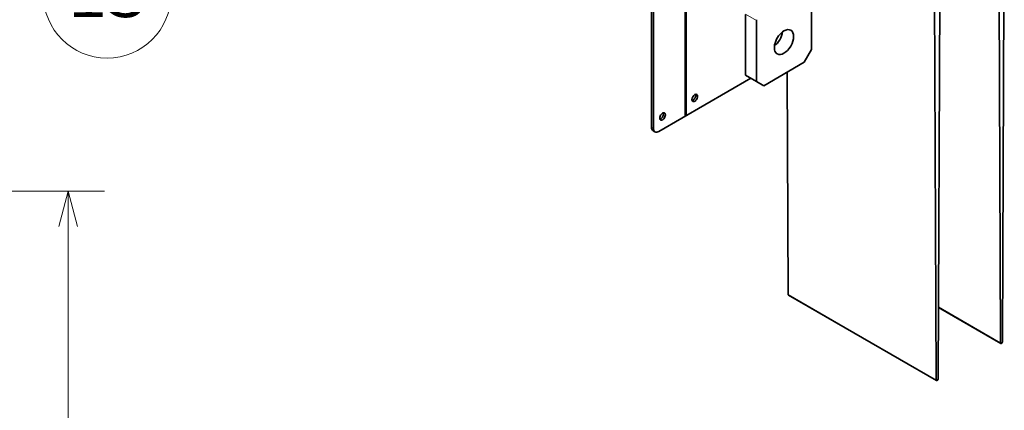
# Model space of a CAD drawing. Extents: x 0 to 420, y 0 to 297.
# Drawn here: x 318 to 372, y 207 to 228 of the extents above; entities that cross this region are included whole.
import ezdxf
from ezdxf.enums import TextEntityAlignment as Align

# ---------------------------------------------------------------- set-up
doc = ezdxf.new("R2010")
doc.units = 0
doc.layers.get('0').update_dxf_attribs({"lineweight": 13})
doc.styles.get("Standard").update_dxf_attribs({"font": 'isocp.shx'})
doc.dimstyles.get("Standard").update_dxf_attribs({"dimtxt": 2.5, "dimasz": 2.5, "dimexe": 1.25, "dimexo": 0.625, "dimtad": 1, "dimcen": 2.5, "dimadec": 0, "dimazin": 0, "dimtfac": 1, "dimtmove": 0, "dimatfit": 0, "dimfxl": 1, "dimarcsym": 0})

# ---------------------------------------------------------------- blocks, each defined once
blk = doc.blocks.new('*D206')
at = {"color": 7, "lineweight": 13}
for p, q in [((269.345527, 218.702602), (322.485961, 218.702602)), ((320.485962, 176.702602), (320.485962, 218.702602)), ((266.1205, 176.702602), (322.485961, 176.702602))]:
    blk.add_line(p, q, dxfattribs=at)
for points in [[(321.003601, 216.77075), (320.485962, 218.702602), (319.968323, 216.77075)], [(319.968323, 178.634454), (320.485962, 176.702602), (321.003601, 178.634454)]]:
    blk.add_lwpolyline(points, dxfattribs=at)
for s, p, p2 in [('"', (323.485962, 201.039009), (323.485962, 202.505676)), ('5.51', (323.485962, 192.899528), (323.485962, 201.039009)), ('140', (319.485964, 194.700297), (319.485964, 200.704907))]:
    blk.add_text(s, height=2, rotation=90.000003, dxfattribs=at).set_placement(p, p2, align=Align.FIT)
blk = doc.blocks.new('BLOCK170')
at = {"color": 7, "lineweight": 13}
for points in [[(-269.562958, 51.197731), (-329.018097, -44.060825), (-331.139404, -46.182144)], [(-273.64917, 37.807335), (-269.562958, 51.197731), (-279.796936, 41.644417)]]:
    blk.add_lwpolyline(points, dxfattribs=at)
blk.add_circle((-348.478638, -63.52137), 24.521371, dxfattribs=at)
blk.add_text('13', height=17.5, dxfattribs=at).set_placement((-363.658752, -72.27137), (-333.298523, -72.27137), align=Align.FIT)
blk = doc.blocks.new('BLOCK174')
at = {"color": 7, "lineweight": 35}
for p, q in [((-5.79, -36.65), (-5.09, -197.42)), ((-4.38, -197.02), (-3.67, -35.43)), ((-30.54, -50.94), (-29.83, -211.71)), ((-29.13, -211.31), (-28.42, -49.72)), ((-77.74, -61.05), (-77.74, -84.73)), ((-103.2, -71.22), (-103.2, -94.52)), ((-98.95, -73.63), (-98.95, -96.97)), ((-87.13, -93.41), (-86.76, -178.85)), ((-86.65, -179.08), (-29.73, -211.94)), ((-29.01, -183.78), (-4.98, -197.65))]:
    blk.add_line(p, q, dxfattribs=at)
at = {"color": 7, "lineweight": 13, "ltscale": 0.122482}
blk.add_line((-103.2, -71.18), (-98.95, -73.63), dxfattribs=at)
at = {"color": 7, "lineweight": 35, "ltscale": 0.141421}
blk.add_line((-80.57, -89.62), (-77.74, -84.73), dxfattribs=at)
at = {"color": 7, "lineweight": 35, "ltscale": 0.449073}
blk.add_line((-80.57, -89.62), (-96.13, -98.61), dxfattribs=at)
at = {"color": 7, "lineweight": 35, "ltscale": 0.122475}
blk.add_line((-103.2, -94.52), (-98.95, -96.97), dxfattribs=at)
at = {"color": 7, "lineweight": 35, "ltscale": 0.08165}
blk.add_line((-96.13, -98.61), (-98.95, -96.97), dxfattribs=at)
at = {"color": 7, "lineweight": 13}
for p, q in [((-29.83, -211.71), (-86.76, -178.85)), ((-5.09, -197.42), (-29.01, -183.61))]:
    blk.add_line(p, q, dxfattribs=at)
at = {"color": 7, "lineweight": 35}
for centre, major_axis, start_param, end_param in [((-98.25, -73.22), (0.5, 0.866), 1.929116, 2.356194), ((-88.35, -81.87), (2.62, 4.55), 0.785398, 3.141593), ((-92.59, -79.42), (2.62, 4.55), 4.082549, 5.342229), ((-88.35, -81.87), (2.62, 4.55), 3.141593, 6.283185), ((-88.35, -81.87), (2.62, 4.55), 0, 0.785398), ((-86.4, -178.64), (-0.25, -0.433), 5.50284, 6.28317), ((-4.73, -197.22), (-0.25, -0.433), 5.50284, 6.28317), ((-4.73, -197.22), (-0.25, -0.433), 6.28317, 8.634327), ((-29.48, -211.51), (-0.25, -0.433), 5.50284, 6.28317), ((-29.48, -211.51), (-0.25, -0.433), 6.28317, 8.634327)]:
    blk.add_ellipse(centre, major_axis=major_axis, ratio=0.57735, start_param=start_param, end_param=end_param, dxfattribs=at)

msp = doc.modelspace()

# ---------------------------------------------------------------- linework, layer by layer
at = {"color": 7, "lineweight": 35, "ltscale": 0.342802}
for p, q in [((354.3528, 236.5268), (354.3528, 222.8147)), ((354.4134, 222.8496), (354.4134, 236.5617))]:
    msp.add_line(p, q, dxfattribs=at)
at = {"color": 7, "lineweight": 35, "ltscale": 0.325306}
for p, q in [((352.5143, 235.232), (352.5143, 222.2198)), ((352.6153, 235.1737), (352.6153, 222.1615))]:
    msp.add_line(p, q, dxfattribs=at)
at = {"color": 7, "lineweight": 35, "ltscale": 0.145803}
msp.add_line((352.9184, 221.9865), (357.9691, 224.9025), dxfattribs=at)
at = {"color": 7, "lineweight": 35, "ltscale": 0.001515}
msp.add_line((354.4134, 222.8496), (354.3528, 222.8496), dxfattribs=at)
at = {"color": 7, "lineweight": 13, "ltscale": 0.002916}
msp.add_line((352.5143, 222.2198), (352.6153, 222.1615), dxfattribs=at)
at = {"color": 7, "lineweight": 35, "ltscale": 0.002916}
msp.add_line((352.6031, 222.0236), (352.7041, 221.9653), dxfattribs=at)
at = {"color": 7, "lineweight": 35}
for centre, major_axis, start_param, end_param in [((354.8882, 223.8236), (-0.1107, -0.1918), 3.1415927, 6.2831853), ((354.7871, 223.8819), (-0.1107, -0.1918), 0.4737176, 2.3561945), ((354.8882, 223.8236), (-0.1107, -0.1918), 0, 2.3561945), ((354.7871, 223.8819), (-0.1107, -0.1918), 2.3561945, 2.6678751), ((354.8882, 223.8236), (-0.1107, -0.1918), 2.3561945, 3.1415927), ((353.1204, 222.803), (-0.1107, -0.1918), 3.1414835, 6.2830762), ((353.0194, 222.8613), (-0.1107, -0.1918), 0.4737174, 2.3833909), ((353.1204, 222.803), (-0.1107, -0.1918), 6.2830762, 8.6665762), ((353.0194, 222.8613), (-0.1107, -0.1918), 2.3833909, 2.6678748), ((353.1204, 222.803), (-0.1107, -0.1918), 2.3833909, 3.1414835), ((352.8174, 222.3947), (-0.2143, -0.3712), 5.4977871, 6.2831853), ((352.9184, 222.3364), (-0.2143, -0.3712), 5.4977871, 6.2831853), ((352.9184, 222.3364), (-0.2143, -0.3712), 6.2831853, 7.0685835)]:
    msp.add_ellipse(centre, major_axis=major_axis, ratio=0.57735, start_param=start_param, end_param=end_param, dxfattribs=at)

# ---------------------------------------------------------------- block references
at = {"lineweight": 0, "xscale": 0.142857, "yscale": 0.142857, "zscale": 0.142857}
for name in ['BLOCK174', 'BLOCK170']:
    msp.add_blockref(name, (372.4085, 238.5809), dxfattribs=at)

# ---------------------------------------------------------------- dimensions: what is measured, and where the dimension line sits
at = {"color": 0, "lineweight": 0}
dim = msp.add_linear_dim(base=(320.486, 176.7026), p1=(267.3455, 218.7026), p2=(264.1205, 176.7026), angle=269.99857, dimstyle='STANDARD', override={"dimlfac": 3.333333}, dxfattribs=at)
dim.commit()
dim.dimension.update_dxf_attribs({"geometry": '*D206', "text_midpoint": (320.486, 197.7026), "dimtype": 160, "oblique_angle": 89.99952})

doc.saveas('drawing.dxf')
